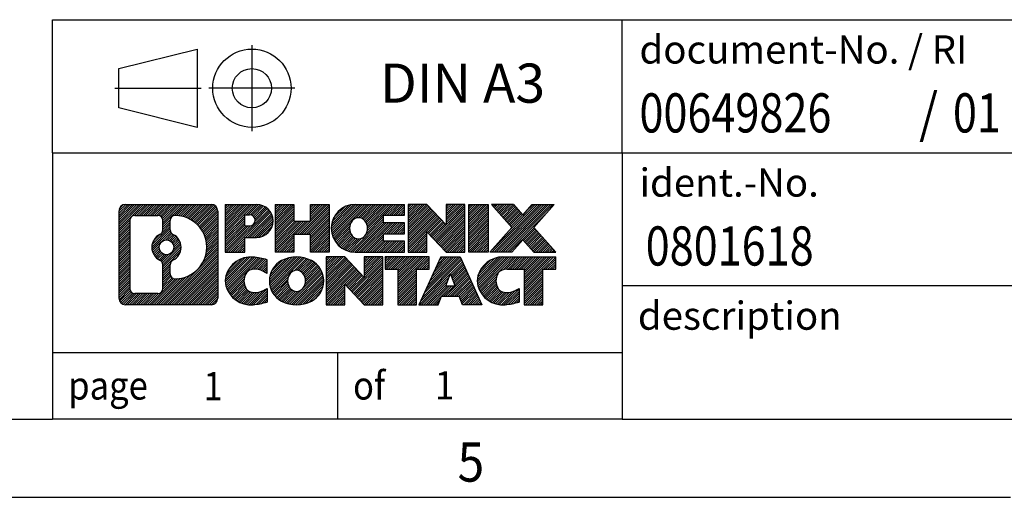
# Model space of a CAD drawing. Units: millimetres. Extents: x -278 to 142, y -49 to 248.
# Drawn here: x 5 to 68, y -49 to -19 of the extents above; entities that cross this region are included whole.
import ezdxf

# ---------------------------------------------------------------- set-up
doc = ezdxf.new("R2010")
doc.units = ezdxf.units.MM
doc.linetypes.add('DOT_CENTER', pattern=[14, 12, -1, 0, -1])
doc.linetypes.add('PHANTOM', pattern=[13, 10, -1, 0, -1, 0, -1])
doc.layers.add('1', color=7, linetype='Continuous')
doc.styles.add('CONVERTER_11', font='txt.shx', dxfattribs={"width": 0.9})
doc.styles.add('CONVERTER_12', font='txt.shx', dxfattribs={"width": 0.81})
doc.styles.add('CONVERTER_14', font='txt.shx', dxfattribs={"width": 0.855})
pattern_1 = [(45, (62.7811309658083, -72.3161373035813), (-0.1414213562373095, 0), [])]

# ---------------------------------------------------------------- blocks, each defined once
blk = doc.blocks.new('_rahmen', base_point=(136.7431072854663, -49.29362749516849))
at = {"layer": '1', "linetype": 'Continuous'}
h = blk.add_hatch(dxfattribs=at)
h.set_pattern_fill('CUSTOM20', color=2, scale=0.1, angle=45, pattern_type=2)
h.set_pattern_definition(pattern_1)
edge = h.paths.add_edge_path()
edge.add_line((17.75675896676245, -31.01137211056926), (17.75675896676245, -36.5758828797695))
edge.add_arc((17.33251435137856, -36.5758828797695), 0.4242446153831949, 270, 360, ccw=False)
edge.add_line((17.33251435137856, -37.0001274951527), (11.85920226066165, -37.0001274951527))
edge.add_arc((11.85920226066165, -36.5758828797695), 0.424244615382781, 180, 270, ccw=False)
edge.add_line((11.43495764527887, -36.5758828797695), (11.43495764527887, -31.01137211056926))
edge.add_arc((11.85920226066165, -31.01137211056926), 0.4242446153838877, 90, 180, ccw=False)
edge.add_line((11.85920226066165, -30.58712749518537), (17.33251435137856, -30.58712749518537))
edge.add_arc((17.33251435137856, -31.01137211056926), 0.4242446153838912, 0, 90, ccw=False)
edge = h.paths.add_edge_path(flags=16)
edge.add_arc((12.45309693740816, -35.9718550165191), 0.3157169230756001, 180, 270)
edge.add_line((12.45309693740816, -36.28757193959581), (13.92893019841776, -36.28757193959581))
edge.add_arc((13.92893019841776, -35.9718550165191), 0.3157169230767067, 270, 360)
edge.add_line((14.24464712149435, -35.9718550165191), (14.24464712149435, -34.44108408498749))
edge.add_arc((13.92893019841776, -34.44108408498749), 0.3157169230765895, 0, 64.80558935144546)
edge.add_arc((14.45151464599275, -33.33025433892476), 0.9118975235576456, 115.1944106485198, 244.80558935149088, ccw=False)
edge.add_arc((13.92893019841776, -32.2194245928626), 0.3157169230760594, 295.1944106485677, 360)
edge.add_line((14.24464712149435, -32.2194245928626), (14.24464712149435, -31.61539997380197))
edge.add_arc((13.92893019841776, -31.61539997380197), 0.3157169230765895, 0, 90)
edge.add_line((13.92893019841776, -31.29968305072589), (12.45309693740816, -31.29968305072589))
edge.add_arc((12.45309693740816, -31.61539997380197), 0.3157169230760815, 90, 180)
edge.add_line((12.13738001433256, -31.61539997380197), (12.13738001433256, -35.9718550165191))
edge = h.paths.add_edge_path(flags=16)
edge.add_arc((15.02864562393995, -34.43939593889309), 0.3157169230765369, 115.3740086783504, 180)
edge.add_line((14.71292870086316, -34.43939593889309), (14.71292870086316, -35.02124734558817))
edge.add_arc((15.02864562393995, -35.02124734558817), 0.3157169230767902, 180, 269.8110329574338)
edge.add_arc((15.03426175924997, -33.31841239801918), 2.018561131933273, 269.8110329575827, 450.1889670424174)
edge.add_arc((15.02864562393995, -31.61557745045019), 0.3157169230761815, 90.18896704256616, 180)
edge.add_line((14.71292870086316, -31.61557745045019), (14.71292870086316, -32.221112738957))
edge.add_arc((15.02864562393995, -32.221112738957), 0.3157169230767902, 180, 244.6259913216363)
edge.add_arc((14.50260292585205, -33.33025433892476), 0.9118481501443934, -64.62599132181981, 64.62599132180901, ccw=False)
edge = h.paths.add_edge_path(flags=16)
edge.add_arc((14.47878791117927, -33.33025433892476), 0.4709789327784808, 0, 360)
h = blk.add_hatch(dxfattribs=at)
h.set_pattern_fill('CUSTOM21', color=2, scale=0.1, angle=45, pattern_type=2)
h.set_pattern_definition(pattern_1)
edge = h.paths.add_edge_path()
edge.add_line((17.75675896676245, -31.01137211056926), (17.75675896676245, -36.5758828797695))
edge.add_arc((17.33251435137856, -36.5758828797695), 0.4242446153831949, 270, 360, ccw=False)
edge.add_line((17.33251435137856, -37.0001274951527), (11.85920226066165, -37.0001274951527))
edge.add_arc((11.85920226066165, -36.5758828797695), 0.424244615382781, 180, 270, ccw=False)
edge.add_line((11.43495764527887, -36.5758828797695), (11.43495764527887, -31.01137211056926))
edge.add_arc((11.85920226066165, -31.01137211056926), 0.4242446153838877, 90, 180, ccw=False)
edge.add_line((11.85920226066165, -30.58712749518537), (17.33251435137856, -30.58712749518537))
edge.add_arc((17.33251435137856, -31.01137211056926), 0.4242446153838912, 0, 90, ccw=False)
edge = h.paths.add_edge_path(flags=16)
edge.add_arc((12.45309693740816, -35.9718550165191), 0.3157169230756001, 180, 270)
edge.add_line((12.45309693740816, -36.28757193959581), (13.92893019841776, -36.28757193959581))
edge.add_arc((13.92893019841776, -35.9718550165191), 0.3157169230767067, 270, 360)
edge.add_line((14.24464712149435, -35.9718550165191), (14.24464712149435, -34.44108408498749))
edge.add_arc((13.92893019841776, -34.44108408498749), 0.3157169230765895, 0, 64.80558935144546)
edge.add_arc((14.45151464599275, -33.33025433892476), 0.9118975235576456, 115.1944106485198, 244.80558935149088, ccw=False)
edge.add_arc((13.92893019841776, -32.2194245928626), 0.3157169230760594, 295.1944106485677, 360)
edge.add_line((14.24464712149435, -32.2194245928626), (14.24464712149435, -31.61539997380197))
edge.add_arc((13.92893019841776, -31.61539997380197), 0.3157169230765895, 0, 90)
edge.add_line((13.92893019841776, -31.29968305072589), (12.45309693740816, -31.29968305072589))
edge.add_arc((12.45309693740816, -31.61539997380197), 0.3157169230760815, 90, 180)
edge.add_line((12.13738001433256, -31.61539997380197), (12.13738001433256, -35.9718550165191))
edge = h.paths.add_edge_path(flags=16)
edge.add_arc((15.02864562393995, -34.43939593889309), 0.3157169230765369, 115.3740086783504, 180)
edge.add_line((14.71292870086316, -34.43939593889309), (14.71292870086316, -35.02124734558817))
edge.add_arc((15.02864562393995, -35.02124734558817), 0.3157169230767902, 180, 269.8110329574338)
edge.add_arc((15.03426175924997, -33.31841239801918), 2.018561131933273, 269.8110329575827, 450.1889670424174)
edge.add_arc((15.02864562393995, -31.61557745045019), 0.3157169230761815, 90.18896704256616, 180)
edge.add_line((14.71292870086316, -31.61557745045019), (14.71292870086316, -32.221112738957))
edge.add_arc((15.02864562393995, -32.221112738957), 0.3157169230767902, 180, 244.6259913216363)
edge.add_arc((14.50260292585205, -33.33025433892476), 0.9118481501443934, -64.62599132181981, 64.62599132180901, ccw=False)
edge = h.paths.add_edge_path(flags=16)
edge.add_arc((14.47878791117927, -33.33025433892476), 0.4709789327784808, 0, 360)
h = blk.add_hatch(dxfattribs=at)
h.set_pattern_fill('CUSTOM14', color=2, scale=0.1, angle=45, pattern_type=2)
h.set_pattern_definition(pattern_1)
edge = h.paths.add_edge_path()
edge.add_line((20.23314804566365, -32.69785877783465), (19.47438045788326, -32.69785877783465))
edge.add_line((19.47438045788326, -32.69785877783465), (19.47438045788326, -33.64093701897838))
edge.add_line((19.47438045788326, -33.64093701897838), (18.23387604762925, -33.64093701897838))
edge.add_line((18.23387604762925, -33.64093701897838), (18.23387604762925, -30.58712749516729))
edge.add_line((18.23387604762925, -30.58712749516729), (20.23314804566365, -30.58712749516729))
edge.add_arc((20.23314804566365, -31.642493136501), 1.055365641333648, -90, 90, ccw=False)
edge = h.paths.add_edge_path(flags=16)
edge.add_arc((19.79167551942527, -31.60309716527848), 0.3528638246710898, 270, 450)
edge.add_line((19.79167551942527, -31.25023334060728), (19.47438045788326, -31.25023334060728))
edge.add_line((19.47438045788326, -31.25023334060728), (19.47438045788326, -31.95596098994957))
edge.add_line((19.47438045788326, -31.95596098994957), (19.79167551942527, -31.95596098994957))
h = blk.add_hatch(dxfattribs=at)
h.set_pattern_fill('CUSTOM15', color=2, scale=0.1, angle=45, pattern_type=2)
h.set_pattern_definition(pattern_1)
edge = h.paths.add_edge_path()
edge.add_line((20.23314804566365, -32.69785877783465), (19.47438045788326, -32.69785877783465))
edge.add_line((19.47438045788326, -32.69785877783465), (19.47438045788326, -33.64093701897838))
edge.add_line((19.47438045788326, -33.64093701897838), (18.23387604762925, -33.64093701897838))
edge.add_line((18.23387604762925, -33.64093701897838), (18.23387604762925, -30.58712749516729))
edge.add_line((18.23387604762925, -30.58712749516729), (20.23314804566365, -30.58712749516729))
edge.add_arc((20.23314804566365, -31.642493136501), 1.055365641333648, -90, 90, ccw=False)
edge = h.paths.add_edge_path(flags=16)
edge.add_arc((19.79167551942527, -31.60309716527848), 0.3528638246710898, 270, 450)
edge.add_line((19.79167551942527, -31.25023334060728), (19.47438045788326, -31.25023334060728))
edge.add_line((19.47438045788326, -31.25023334060728), (19.47438045788326, -31.95596098994957))
edge.add_line((19.47438045788326, -31.95596098994957), (19.79167551942527, -31.95596098994957))
h = blk.add_hatch(dxfattribs=at)
h.set_pattern_fill('CUSTOM0', color=2, scale=0.1, angle=45, pattern_type=2)
h.set_pattern_definition(pattern_1)
h.paths.add_polyline_path([(24.86580347167745, -33.64093701897838), (23.67301076951097, -33.64093701897838), (23.67301076951097, -32.5066649101347), (22.62335319160357, -32.5066649101347), (22.62335319160357, -33.64093701897838), (21.43056048943697, -33.64093701897838), (21.43056048943697, -30.58712749516729), (22.62335319160357, -30.58712749516729), (22.62335319160357, -31.65596082850186), (23.67301076951097, -31.65596082850186), (23.67301076951097, -30.58712749516729), (24.86580347167745, -30.58712749516729)])
h = blk.add_hatch(dxfattribs=at)
h.set_pattern_fill('CUSTOM1', color=2, scale=0.1, angle=45, pattern_type=2)
h.set_pattern_definition(pattern_1)
h.paths.add_polyline_path([(24.86580347167745, -33.64093701897838), (23.67301076951097, -33.64093701897838), (23.67301076951097, -32.5066649101347), (22.62335319160357, -32.5066649101347), (22.62335319160357, -33.64093701897838), (21.43056048943697, -33.64093701897838), (21.43056048943697, -30.58712749516729), (22.62335319160357, -30.58712749516729), (22.62335319160357, -31.65596082850186), (23.67301076951097, -31.65596082850186), (23.67301076951097, -30.58712749516729), (24.86580347167745, -30.58712749516729)])
h = blk.add_hatch(dxfattribs=at)
h.set_pattern_fill('CUSTOM18', color=2, scale=0.1, angle=45, pattern_type=2)
h.set_pattern_definition(pattern_1)
edge = h.paths.add_edge_path()
edge.add_line((29.68468598843197, -31.28514110061019), (28.34875816200434, -31.28514110061019))
edge.add_line((28.34875816200434, -31.28514110061019), (28.34875816200434, -31.76502545435187))
edge.add_line((28.34875816200434, -31.76502545435187), (29.68468598843197, -31.76502545435187))
edge.add_line((29.68468598843197, -31.76502545435187), (29.68468598843197, -32.46303905979426))
edge.add_line((29.68468598843197, -32.46303905979426), (28.34875816200434, -32.46303905979426))
edge.add_line((28.34875816200434, -32.46303905979426), (28.34875816200434, -32.94292341353599))
edge.add_line((28.34875816200434, -32.94292341353599), (29.68468598843197, -32.94292341353599))
edge.add_line((29.68468598843197, -32.94292341353599), (29.68468598843197, -33.64093701897838))
edge.add_line((29.68468598843197, -33.64093701897838), (26.53436626465106, -33.64093701897838))
edge.add_arc((26.53436626465106, -32.11403225707306), 1.526904761905772, 90, 270, ccw=False)
edge.add_line((26.53436626465106, -30.58712749516729), (29.68468598843197, -30.58712749516729))
edge.add_line((29.68468598843197, -30.58712749516729), (29.68468598843197, -31.28514110061019))
edge = h.paths.add_edge_path(flags=16)
edge.add_arc((26.75063827481625, -31.95730107895258), 0.5179085730133681, 38.12041979714011, 141.8795802028667)
edge.add_arc((26.95037831116247, -32.11403225707306), 0.7717997786796224, 141.8795802028486, 218.1204197971553)
edge.add_arc((26.75063827481625, -32.2707634351936), 0.5179085730134552, 218.1204197971346, 321.8795802028587)
edge.add_arc((26.55089823847007, -32.11403225707306), 0.7717997786795551, 321.8795802028383, 398.1204197971578)
h = blk.add_hatch(dxfattribs=at)
h.set_pattern_fill('CUSTOM19', color=2, scale=0.1, angle=45, pattern_type=2)
h.set_pattern_definition(pattern_1)
edge = h.paths.add_edge_path()
edge.add_line((29.68468598843197, -31.28514110061019), (28.34875816200434, -31.28514110061019))
edge.add_line((28.34875816200434, -31.28514110061019), (28.34875816200434, -31.76502545435187))
edge.add_line((28.34875816200434, -31.76502545435187), (29.68468598843197, -31.76502545435187))
edge.add_line((29.68468598843197, -31.76502545435187), (29.68468598843197, -32.46303905979426))
edge.add_line((29.68468598843197, -32.46303905979426), (28.34875816200434, -32.46303905979426))
edge.add_line((28.34875816200434, -32.46303905979426), (28.34875816200434, -32.94292341353599))
edge.add_line((28.34875816200434, -32.94292341353599), (29.68468598843197, -32.94292341353599))
edge.add_line((29.68468598843197, -32.94292341353599), (29.68468598843197, -33.64093701897838))
edge.add_line((29.68468598843197, -33.64093701897838), (26.53436626465106, -33.64093701897838))
edge.add_arc((26.53436626465106, -32.11403225707306), 1.526904761905772, 90, 270, ccw=False)
edge.add_line((26.53436626465106, -30.58712749516729), (29.68468598843197, -30.58712749516729))
edge.add_line((29.68468598843197, -30.58712749516729), (29.68468598843197, -31.28514110061019))
edge = h.paths.add_edge_path(flags=16)
edge.add_arc((26.75063827481625, -31.95730107895258), 0.5179085730133681, 38.12041979714011, 141.8795802028667)
edge.add_arc((26.95037831116247, -32.11403225707306), 0.7717997786796224, 141.8795802028486, 218.1204197971553)
edge.add_arc((26.75063827481625, -32.2707634351936), 0.5179085730134552, 218.1204197971346, 321.8795802028587)
edge.add_arc((26.55089823847007, -32.11403225707306), 0.7717997786795551, 321.8795802028383, 398.1204197971578)
h = blk.add_hatch(dxfattribs=at)
h.set_pattern_fill('CUSTOM4', color=2, scale=0.1, angle=45, pattern_type=2)
h.set_pattern_definition(pattern_1)
h.paths.add_polyline_path([(32.35654164128545, -31.89590300537236), (31.11603723103136, -30.58712749516729), (29.92324452886496, -30.58712749516729), (29.92324452886496, -33.64093701897838), (31.11603723103136, -33.64093701897838), (31.11603723103136, -32.33216150877365), (32.35654164128545, -33.64093701897838), (33.54933434345205, -33.64093701897838), (33.54933434345205, -30.58712749516729), (32.35654164128545, -30.58712749516729)])
h = blk.add_hatch(dxfattribs=at)
h.set_pattern_fill('CUSTOM5', color=2, scale=0.1, angle=45, pattern_type=2)
h.set_pattern_definition(pattern_1)
h.paths.add_polyline_path([(32.35654164128545, -31.89590300537236), (31.11603723103136, -30.58712749516729), (29.92324452886496, -30.58712749516729), (29.92324452886496, -33.64093701897838), (31.11603723103136, -33.64093701897838), (31.11603723103136, -32.33216150877365), (32.35654164128545, -33.64093701897838), (33.54933434345205, -33.64093701897838), (33.54933434345205, -30.58712749516729), (32.35654164128545, -30.58712749516729)])
h = blk.add_hatch(dxfattribs=at)
h.set_pattern_fill('CUSTOM10', color=2, scale=0.1, angle=45, pattern_type=2)
h.set_pattern_definition(pattern_1)
h.paths.add_polyline_path([(35.02839729413887, -33.64093701897838), (33.78789288388595, -33.64093701897838), (33.78789288388595, -30.58712749516729), (35.02839729413887, -30.58712749516729)])
h = blk.add_hatch(dxfattribs=at)
h.set_pattern_fill('CUSTOM11', color=2, scale=0.1, angle=45, pattern_type=2)
h.set_pattern_definition(pattern_1)
h.paths.add_polyline_path([(35.02839729413887, -33.64093701897838), (33.78789288388595, -33.64093701897838), (33.78789288388595, -30.58712749516729), (35.02839729413887, -30.58712749516729)])
h = blk.add_hatch(dxfattribs=at)
h.set_pattern_fill('CUSTOM12', color=2, scale=0.1, angle=45, pattern_type=2)
h.set_pattern_definition(pattern_1)
h.paths.add_polyline_path([(39.25088345980967, -30.58712749516729), (37.94835382904307, -32.0600780252035), (39.34630687598335, -33.64093701897838), (37.94358265823504, -33.64093701897838), (37.24699172016966, -32.85320523368466), (36.55040078210385, -33.64093701897838), (35.14767656435575, -33.64093701897838), (36.54562961129605, -32.0600780252035), (35.24309998052857, -30.58712749516729), (36.64582419827775, -30.58712749516729), (37.24699172016966, -31.26695081672278), (37.84815924206245, -30.58712749516729)])
h = blk.add_hatch(dxfattribs=at)
h.set_pattern_fill('CUSTOM13', color=2, scale=0.1, angle=45, pattern_type=2)
h.set_pattern_definition(pattern_1)
h.paths.add_polyline_path([(39.25088345980967, -30.58712749516729), (37.94835382904307, -32.0600780252035), (39.34630687598335, -33.64093701897838), (37.94358265823504, -33.64093701897838), (37.24699172016966, -32.85320523368466), (36.55040078210385, -33.64093701897838), (35.14767656435575, -33.64093701897838), (36.54562961129605, -32.0600780252035), (35.24309998052857, -30.58712749516729), (36.64582419827775, -30.58712749516729), (37.24699172016966, -31.26695081672278), (37.84815924206245, -30.58712749516729)])
h = blk.add_hatch(dxfattribs=at)
h.set_pattern_fill('CUSTOM24', color=2, scale=0.1, angle=45, pattern_type=2)
h.set_pattern_definition(pattern_1)
edge = h.paths.add_edge_path()
edge.add_arc((19.85865987810186, -35.58601309528228), 1.639695123940499, 84.84185523036545, 164.9381082228903)
edge.add_arc((19.43953203463906, -35.4732227332475), 1.205656168390975, 164.9381082228762, 195.0618917770942)
edge.add_arc((19.85865987810186, -35.3604323712126), 1.639695123939432, 195.061891777092, 275.1581447696361)
edge.add_arc((19.56980378336596, -32.16054178799095), 4.852596863498278, 275.1581447696237, 285.9799912583526)
edge.add_line((20.90573170048376, -36.82562409379187), (20.90573170048376, -35.95310708698855))
edge.add_arc((19.72767665845876, -34.0627563678388), 2.227384008972719, 288.4480761181337, 301.93090894996385, ccw=False)
edge.add_arc((20.14584439211967, -35.31630214387599), 0.9059297849848247, 246.6277221118668, 288.4480761181537, ccw=False)
edge.add_arc((19.98940435941756, -35.67829416258599), 0.5115800601947458, 208.5214732576837, 246.6277221118286, ccw=False)
edge.add_arc((20.36676161749796, -35.4732227332475), 0.9410597353333356, 151.4785267422696, 208.5214732576966, ccw=False)
edge.add_arc((19.98940435941756, -35.26815130390838), 0.5115800601948264, 113.37227788819379, 151.4785267423163, ccw=False)
edge.add_arc((20.14584439211967, -35.63014332261901), 0.9059297849853554, 71.55192388185998, 113.37227788813021, ccw=False)
edge.add_arc((19.72767665845876, -36.88368909865557), 2.227384008973475, 58.069091050037116, 71.5519238818668, ccw=False)
edge.add_line((20.90573170048376, -34.99333837950576), (20.90573170048376, -34.12082137270249))
edge.add_arc((19.56980378336596, -38.7859036785033), 4.852596863497992, 74.02000874164713, 84.84185523037617)
h = blk.add_hatch(dxfattribs=at)
h.set_pattern_fill('CUSTOM25', color=2, scale=0.1, angle=45, pattern_type=2)
h.set_pattern_definition(pattern_1)
edge = h.paths.add_edge_path()
edge.add_arc((19.85865987810186, -35.58601309528228), 1.639695123940499, 84.84185523036545, 164.9381082228903)
edge.add_arc((19.43953203463906, -35.4732227332475), 1.205656168390975, 164.9381082228762, 195.0618917770942)
edge.add_arc((19.85865987810186, -35.3604323712126), 1.639695123939432, 195.061891777092, 275.1581447696361)
edge.add_arc((19.56980378336596, -32.16054178799095), 4.852596863498278, 275.1581447696237, 285.9799912583526)
edge.add_line((20.90573170048376, -36.82562409379187), (20.90573170048376, -35.95310708698855))
edge.add_arc((19.72767665845876, -34.0627563678388), 2.227384008972719, 288.4480761181337, 301.93090894996385, ccw=False)
edge.add_arc((20.14584439211967, -35.31630214387599), 0.9059297849848247, 246.6277221118668, 288.4480761181537, ccw=False)
edge.add_arc((19.98940435941756, -35.67829416258599), 0.5115800601947458, 208.5214732576837, 246.6277221118286, ccw=False)
edge.add_arc((20.36676161749796, -35.4732227332475), 0.9410597353333356, 151.4785267422696, 208.5214732576966, ccw=False)
edge.add_arc((19.98940435941756, -35.26815130390838), 0.5115800601948264, 113.37227788819379, 151.4785267423163, ccw=False)
edge.add_arc((20.14584439211967, -35.63014332261901), 0.9059297849853554, 71.55192388185998, 113.37227788813021, ccw=False)
edge.add_arc((19.72767665845876, -36.88368909865557), 2.227384008973475, 58.069091050037116, 71.5519238818668, ccw=False)
edge.add_line((20.90573170048376, -34.99333837950576), (20.90573170048376, -34.12082137270249))
edge.add_arc((19.56980378336596, -38.7859036785033), 4.852596863497992, 74.02000874164713, 84.84185523037617)
h = blk.add_hatch(dxfattribs=at)
h.set_pattern_fill('CUSTOM16', color=2, scale=0.1, angle=45, pattern_type=2)
h.set_pattern_definition(pattern_1)
edge = h.paths.add_edge_path()
edge.add_arc((22.78969079402276, -36.01179774355029), 2.065479772208689, 62.45185182430801, 117.5481481756674)
edge.add_arc((22.50875090218935, -35.4732227332475), 1.458034083651618, 117.54814817566, 242.4518518243368)
edge.add_arc((22.78969079402276, -34.93464772294408), 2.065479772208637, 242.4518518243384, 297.548148175686)
edge.add_arc((23.07063068585595, -35.4732227332475), 1.458034083652024, 297.5481481757057, 422.4518518242976)
edge = h.paths.add_edge_path(flags=16)
edge.add_arc((22.58995075767635, -35.4732227332475), 0.771799778679528, 321.8795802028434, 398.1204197971674)
edge.add_arc((22.78969079402276, -35.31649155512696), 0.5179085730132779, 38.12041979716494, 141.8795802028564)
edge.add_arc((22.98943083036875, -35.4732227332475), 0.7717997786795553, 141.8795802028276, 218.1204197971616)
edge.add_arc((22.78969079402276, -35.62995391136735), 0.5179085730138395, 218.1204197971881, 321.8795802027906)
h = blk.add_hatch(dxfattribs=at)
h.set_pattern_fill('CUSTOM17', color=2, scale=0.1, angle=45, pattern_type=2)
h.set_pattern_definition(pattern_1)
edge = h.paths.add_edge_path()
edge.add_arc((22.78969079402276, -36.01179774355029), 2.065479772208689, 62.45185182430801, 117.5481481756674)
edge.add_arc((22.50875090218935, -35.4732227332475), 1.458034083651618, 117.54814817566, 242.4518518243368)
edge.add_arc((22.78969079402276, -34.93464772294408), 2.065479772208637, 242.4518518243384, 297.548148175686)
edge.add_arc((23.07063068585595, -35.4732227332475), 1.458034083652024, 297.5481481757057, 422.4518518242976)
edge = h.paths.add_edge_path(flags=16)
edge.add_arc((22.58995075767635, -35.4732227332475), 0.771799778679528, 321.8795802028434, 398.1204197971674)
edge.add_arc((22.78969079402276, -35.31649155512696), 0.5179085730132779, 38.12041979716494, 141.8795802028564)
edge.add_arc((22.98943083036875, -35.4732227332475), 0.7717997786795553, 141.8795802028276, 218.1204197971616)
edge.add_arc((22.78969079402276, -35.62995391136735), 0.5179085730138395, 218.1204197971881, 321.8795802027906)
h = blk.add_hatch(dxfattribs=at)
h.set_pattern_fill('CUSTOM2', color=2, scale=0.1, angle=45, pattern_type=2)
h.set_pattern_definition(pattern_1)
h.paths.add_polyline_path([(27.10810282086575, -35.25509348154679), (25.86759841061277, -33.94631797134156), (24.67480570844526, -33.94631797134156), (24.67480570844526, -37.0001274951527), (25.86759841061277, -37.0001274951527), (25.86759841061277, -35.6913519849482), (27.10810282086575, -37.0001274951527), (28.30089552303215, -37.0001274951527), (28.30089552303215, -33.94631797134156), (27.10810282086575, -33.94631797134156)])
h = blk.add_hatch(dxfattribs=at)
h.set_pattern_fill('CUSTOM3', color=2, scale=0.1, angle=45, pattern_type=2)
h.set_pattern_definition(pattern_1)
h.paths.add_polyline_path([(27.10810282086575, -35.25509348154679), (25.86759841061277, -33.94631797134156), (24.67480570844526, -33.94631797134156), (24.67480570844526, -37.0001274951527), (25.86759841061277, -37.0001274951527), (25.86759841061277, -35.6913519849482), (27.10810282086575, -37.0001274951527), (28.30089552303215, -37.0001274951527), (28.30089552303215, -33.94631797134156), (27.10810282086575, -33.94631797134156)])
h = blk.add_hatch(dxfattribs=at)
h.set_pattern_fill('CUSTOM6', color=2, scale=0.1, angle=45, pattern_type=2)
h.set_pattern_definition(pattern_1)
h.paths.add_polyline_path([(31.25902142440597, -33.94631797134156), (28.44403064729227, -33.94631797134156), (28.44403064729227, -34.73158327746529), (29.25512968476696, -34.73158327746529), (29.25512968476696, -37.0001274951527), (30.44792238693336, -37.0001274951527), (30.44792238693336, -34.73158327746529), (31.25902142440597, -34.73158327746529)])
h = blk.add_hatch(dxfattribs=at)
h.set_pattern_fill('CUSTOM7', color=2, scale=0.1, angle=45, pattern_type=2)
h.set_pattern_definition(pattern_1)
h.paths.add_polyline_path([(31.25902142440597, -33.94631797134156), (28.44403064729227, -33.94631797134156), (28.44403064729227, -34.73158327746529), (29.25512968476696, -34.73158327746529), (29.25512968476696, -37.0001274951527), (30.44792238693336, -37.0001274951527), (30.44792238693336, -34.73158327746529), (31.25902142440597, -34.73158327746529)])
h = blk.add_hatch(dxfattribs=at)
h.set_pattern_fill('CUSTOM8', color=2, scale=0.1, angle=45, pattern_type=2)
h.set_pattern_definition(pattern_1)
h.paths.add_polyline_path([(33.39744888035295, -37.0001274951527), (33.18596882687717, -36.4591669509349), (32.05352725020325, -36.4591669509349), (31.84204719672746, -37.0001274951527), (30.60154278647457, -37.0001274951527), (31.99949583341376, -33.94631797134156), (33.24000024366657, -33.94631797134156), (34.63795329060685, -37.0001274951527)])
h.paths.add_polyline_path([(32.31958280134836, -35.7786036856283), (32.61974803854065, -35.0107887196416), (32.91991327573086, -35.7786036856283)], flags=16)
h = blk.add_hatch(dxfattribs=at)
h.set_pattern_fill('CUSTOM9', color=2, scale=0.1, angle=45, pattern_type=2)
h.set_pattern_definition(pattern_1)
h.paths.add_polyline_path([(33.39744888035295, -37.0001274951527), (33.18596882687717, -36.4591669509349), (32.05352725020325, -36.4591669509349), (31.84204719672746, -37.0001274951527), (30.60154278647457, -37.0001274951527), (31.99949583341376, -33.94631797134156), (33.24000024366657, -33.94631797134156), (34.63795329060685, -37.0001274951527)])
h.paths.add_polyline_path([(32.31958280134836, -35.7786036856283), (32.61974803854065, -35.0107887196416), (32.91991327573086, -35.7786036856283)], flags=16)
h = blk.add_hatch(dxfattribs=at)
h.set_pattern_fill('CUSTOM22', color=2, scale=0.1, angle=45, pattern_type=2)
h.set_pattern_definition(pattern_1)
edge = h.paths.add_edge_path()
edge.add_line((39.34630687598335, -34.73158327746529), (38.53520783850996, -34.73158327746529))
edge.add_line((38.53520783850996, -34.73158327746529), (38.53520783850996, -37.0001274951527))
edge.add_line((38.53520783850996, -37.0001274951527), (37.34241513634225, -37.0001274951527))
edge.add_line((37.34241513634225, -37.0001274951527), (37.34241513634225, -34.73158327746529))
edge.add_line((37.34241513634225, -34.73158327746529), (36.23877583677415, -34.73158327746529))
edge.add_arc((36.23877583677415, -35.68610628429138), 0.9545230068260864, 90, 109.3371432194283)
edge.add_arc((36.09210583867045, -35.26815130390838), 0.5115800601944048, 109.3371432194823, 151.4785267424182)
edge.add_arc((36.46946309675195, -35.4732227332475), 0.9410597353350386, 151.4785267423569, 208.521473257667)
edge.add_arc((36.09210583867045, -35.67829416258599), 0.5115800601959967, 208.5214732576881, 246.6277221118403)
edge.add_arc((36.24854587137367, -35.31630214387599), 0.9059297849852208, 246.6277221118088, 288.4480761180769)
edge.add_arc((35.83037813771165, -34.06275636783926), 2.227384008972759, 288.4480761181334, 301.9309089499395)
edge.add_line((37.00843317973556, -35.95310708698906), (37.00843317973556, -36.82562409379239))
edge.add_arc((35.67250526261887, -32.16054178799095), 4.852596863498889, 275.1581447696373, 285.97999125833826, ccw=False)
edge.add_arc((35.96136135735475, -35.3604323712126), 1.639695123940496, 195.0618917771008, 275.1581447696772, ccw=False)
edge.add_arc((35.54223351389305, -35.4732227332475), 1.205656168392972, 164.9381082229017, 195.0618917770924, ccw=False)
edge.add_arc((35.96136135735475, -35.58601309528228), 1.639695123940101, 90, 164.938108222899, ccw=False)
edge.add_line((35.96136135735475, -33.94631797134218), (39.34630687598335, -33.94631797134156))
edge.add_line((39.34630687598335, -33.94631797134156), (39.34630687598335, -34.73158327746529))
h = blk.add_hatch(dxfattribs=at)
h.set_pattern_fill('CUSTOM23', color=2, scale=0.1, angle=45, pattern_type=2)
h.set_pattern_definition(pattern_1)
edge = h.paths.add_edge_path()
edge.add_line((39.34630687598335, -34.73158327746529), (38.53520783850996, -34.73158327746529))
edge.add_line((38.53520783850996, -34.73158327746529), (38.53520783850996, -37.0001274951527))
edge.add_line((38.53520783850996, -37.0001274951527), (37.34241513634225, -37.0001274951527))
edge.add_line((37.34241513634225, -37.0001274951527), (37.34241513634225, -34.73158327746529))
edge.add_line((37.34241513634225, -34.73158327746529), (36.23877583677415, -34.73158327746529))
edge.add_arc((36.23877583677415, -35.68610628429138), 0.9545230068260864, 90, 109.3371432194283)
edge.add_arc((36.09210583867045, -35.26815130390838), 0.5115800601944048, 109.3371432194823, 151.4785267424182)
edge.add_arc((36.46946309675195, -35.4732227332475), 0.9410597353350386, 151.4785267423569, 208.521473257667)
edge.add_arc((36.09210583867045, -35.67829416258599), 0.5115800601959967, 208.5214732576881, 246.6277221118403)
edge.add_arc((36.24854587137367, -35.31630214387599), 0.9059297849852208, 246.6277221118088, 288.4480761180769)
edge.add_arc((35.83037813771165, -34.06275636783926), 2.227384008972759, 288.4480761181334, 301.9309089499395)
edge.add_line((37.00843317973556, -35.95310708698906), (37.00843317973556, -36.82562409379239))
edge.add_arc((35.67250526261887, -32.16054178799095), 4.852596863498889, 275.1581447696373, 285.97999125833826, ccw=False)
edge.add_arc((35.96136135735475, -35.3604323712126), 1.639695123940496, 195.0618917771008, 275.1581447696772, ccw=False)
edge.add_arc((35.54223351389305, -35.4732227332475), 1.205656168392972, 164.9381082229017, 195.0618917770924, ccw=False)
edge.add_arc((35.96136135735475, -35.58601309528228), 1.639695123940101, 90, 164.938108222899, ccw=False)
edge.add_line((35.96136135735475, -33.94631797134218), (39.34630687598335, -33.94631797134156))
edge.add_line((39.34630687598335, -33.94631797134156), (39.34630687598335, -34.73158327746529))
at = {"color": 2, "linetype": 'Continuous'}
for p, q in [((11.85920226066165, -30.58712749518537), (17.33251435137856, -30.58712749518537)), ((18.23387604762925, -30.58712749516729), (18.23387604762925, -33.64093701897838)), ((18.23387604762925, -30.58712749516729), (20.23314804566365, -30.58712749516729)), ((21.43056048943697, -30.58712749516729), (22.62335319160357, -30.58712749516729)), ((21.43056048943697, -30.58712749516729), (21.43056048943697, -33.64093701897838)), ((22.62335319160357, -30.58712749516729), (22.62335319160357, -31.65596082850186)), ((23.67301076951097, -30.58712749516729), (24.86580347167745, -30.58712749516729)), ((23.67301076951097, -31.65596082850186), (23.67301076951097, -30.58712749516729)), ((24.86580347167745, -30.58712749516729), (24.86580347167745, -33.64093701897838)), ((26.53436626465106, -30.58712749516729), (29.68468598843197, -30.58712749516729)), ((29.68468598843197, -31.28514110061019), (29.68468598843197, -30.58712749516729)), ((29.92324452886496, -30.58712749516729), (29.92324452886496, -33.64093701897838)), ((31.11603723103136, -30.58712749516729), (29.92324452886496, -30.58712749516729)), ((32.35654164128545, -31.89590300537236), (31.11603723103136, -30.58712749516729)), ((32.35654164128545, -30.58712749516729), (32.35654164128545, -31.89590300537236)), ((33.54933434345205, -30.58712749516729), (32.35654164128545, -30.58712749516729)), ((33.54933434345205, -33.64093701897838), (33.54933434345205, -30.58712749516729)), ((33.78789288388595, -30.58712749516729), (35.02839729413887, -30.58712749516729)), ((33.78789288388595, -33.64093701897838), (33.78789288388595, -30.58712749516729)), ((35.02839729413887, -30.58712749516729), (35.02839729413887, -33.64093701897838)), ((36.64582419827775, -30.58712749516729), (35.24309998052857, -30.58712749516729)), ((35.24309998052857, -30.58712749516729), (36.54562961129605, -32.0600780252035)), ((36.64582419827775, -30.58712749516729), (37.24699172016966, -31.26695081672278)), ((37.24699172016966, -31.26695081672278), (37.84815924206245, -30.58712749516729)), ((37.84815924206245, -30.58712749516729), (39.25088345980967, -30.58712749516729)), ((37.94835382904307, -32.0600780252035), (39.25088345980967, -30.58712749516729)), ((11.43495764527887, -31.01137211056926), (11.43495764527887, -36.5758828797695)), ((12.45309693740816, -31.29968305072589), (13.92893019841776, -31.29968305072589)), ((17.75675896676245, -31.01137211056926), (17.75675896676245, -36.5758828797695)), ((19.47438045788326, -31.25023334060728), (19.79167551942527, -31.25023334060728)), ((19.47438045788326, -31.95596098994957), (19.47438045788326, -31.25023334060728)), ((28.34875816200434, -31.76502545435187), (28.34875816200434, -31.28514110061019)), ((28.34875816200434, -31.28514110061019), (29.68468598843197, -31.28514110061019)), ((12.13738001433256, -31.61539997380197), (12.13738001433256, -35.9718550165191)), ((14.24464712149435, -32.2194245928626), (14.24464712149435, -31.61539997380197)), ((14.71292870086316, -32.221112738957), (14.71292870086316, -31.61557745045019)), ((19.47438045788326, -31.95596098994957), (19.79167551942527, -31.95596098994957)), ((22.62335319160357, -31.65596082850186), (23.67301076951097, -31.65596082850186)), ((29.68468598843197, -31.76502545435187), (28.34875816200434, -31.76502545435187)), ((29.68468598843197, -32.46303905979426), (29.68468598843197, -31.76502545435187)), ((35.14767656435575, -33.64093701897838), (36.54562961129605, -32.0600780252035)), ((37.94835382904307, -32.0600780252035), (39.34630687598335, -33.64093701897838)), ((19.47438045788326, -32.69785877783465), (20.23314804566365, -32.69785877783465)), ((19.47438045788326, -33.64093701897838), (19.47438045788326, -32.69785877783465)), ((22.62335319160357, -32.5066649101347), (22.62335319160357, -33.64093701897838)), ((23.67301076951097, -32.5066649101347), (22.62335319160357, -32.5066649101347)), ((23.67301076951097, -33.64093701897838), (23.67301076951097, -32.5066649101347)), ((28.34875816200434, -32.46303905979426), (29.68468598843197, -32.46303905979426)), ((28.34875816200434, -32.94292341353599), (28.34875816200434, -32.46303905979426)), ((31.11603723103136, -33.64093701897838), (31.11603723103136, -32.33216150877365)), ((31.11603723103136, -32.33216150877365), (32.35654164128545, -33.64093701897838)), ((29.68468598843197, -32.94292341353599), (28.34875816200434, -32.94292341353599)), ((29.68468598843197, -33.64093701897838), (29.68468598843197, -32.94292341353599)), ((36.55040078210385, -33.64093701897838), (37.24699172016966, -32.85320523368466)), ((37.24699172016966, -32.85320523368466), (37.94358265823504, -33.64093701897838)), ((18.23387604762925, -33.64093701897838), (19.47438045788326, -33.64093701897838)), ((22.62335319160357, -33.64093701897838), (21.43056048943697, -33.64093701897838)), ((24.86580347167745, -33.64093701897838), (23.67301076951097, -33.64093701897838)), ((24.67480570844526, -33.94631797134156), (24.67480570844526, -37.0001274951527)), ((25.86759841061277, -33.94631797134156), (24.67480570844526, -33.94631797134156)), ((27.10810282086575, -35.25509348154679), (25.86759841061277, -33.94631797134156)), ((26.53436626465106, -33.64093701897838), (29.68468598843197, -33.64093701897838)), ((28.30089552303215, -33.94631797134156), (27.10810282086575, -33.94631797134156)), ((27.10810282086575, -33.94631797134156), (27.10810282086575, -35.25509348154679)), ((28.30089552303215, -37.0001274951527), (28.30089552303215, -33.94631797134156)), ((31.25902142440597, -33.94631797134156), (28.44403064729227, -33.94631797134156)), ((28.44403064729227, -33.94631797134156), (28.44403064729227, -34.73158327746529)), ((29.92324452886496, -33.64093701897838), (31.11603723103136, -33.64093701897838)), ((31.99949583341376, -33.94631797134156), (30.60154278647457, -37.0001274951527)), ((31.25902142440597, -34.73158327746529), (31.25902142440597, -33.94631797134156)), ((31.99949583341376, -33.94631797134156), (33.24000024366657, -33.94631797134156)), ((32.35654164128545, -33.64093701897838), (33.54933434345205, -33.64093701897838)), ((33.24000024366657, -33.94631797134156), (34.63795329060685, -37.0001274951527)), ((35.02839729413887, -33.64093701897838), (33.78789288388595, -33.64093701897838)), ((36.55040078210385, -33.64093701897838), (35.14767656435575, -33.64093701897838)), ((35.96136135735475, -33.94631797134218), (39.34630687598335, -33.94631797134156)), ((37.94358265823504, -33.64093701897838), (39.34630687598335, -33.64093701897838)), ((39.34630687598335, -34.73158327746529), (39.34630687598335, -33.94631797134156)), ((14.24464712149435, -35.9718550165191), (14.24464712149435, -34.44108408498749)), ((14.71292870086316, -35.02124734558817), (14.71292870086316, -34.43939593889309)), ((20.90573170048376, -34.99333837950576), (20.90573170048376, -34.12082137270249)), ((28.44403064729227, -34.73158327746529), (29.25512968476696, -34.73158327746529)), ((29.25512968476696, -34.73158327746529), (29.25512968476696, -37.0001274951527)), ((30.44792238693336, -34.73158327746529), (31.25902142440597, -34.73158327746529)), ((30.44792238693336, -37.0001274951527), (30.44792238693336, -34.73158327746529)), ((32.31958280134836, -35.7786036856283), (32.61974803854065, -35.0107887196416)), ((32.91991327573086, -35.7786036856283), (32.61974803854065, -35.0107887196416)), ((36.23877583677415, -34.73158327746529), (37.34241513634225, -34.73158327746529)), ((37.34241513634225, -34.73158327746529), (37.34241513634225, -37.0001274951527)), ((38.53520783850996, -34.73158327746529), (39.34630687598335, -34.73158327746529)), ((38.53520783850996, -37.0001274951527), (38.53520783850996, -34.73158327746529)), ((25.86759841061277, -37.0001274951527), (25.86759841061277, -35.6913519849482)), ((25.86759841061277, -35.6913519849482), (27.10810282086575, -37.0001274951527)), ((32.31958280134836, -35.7786036856283), (32.91991327573086, -35.7786036856283)), ((13.92893019841776, -36.28757193959581), (12.45309693740816, -36.28757193959581)), ((20.90573170048376, -35.95310708698855), (20.90573170048376, -36.82562409379187)), ((31.84204719672746, -37.0001274951527), (32.05352725020325, -36.4591669509349)), ((32.05352725020325, -36.4591669509349), (33.18596882687717, -36.4591669509349)), ((33.39744888035295, -37.0001274951527), (33.18596882687717, -36.4591669509349)), ((37.00843317973556, -35.95310708698906), (37.00843317973556, -36.82562409379239)), ((17.33251435137856, -37.0001274951527), (11.85920226066165, -37.0001274951527)), ((24.67480570844526, -37.0001274951527), (25.86759841061277, -37.0001274951527)), ((27.10810282086575, -37.0001274951527), (28.30089552303215, -37.0001274951527)), ((29.25512968476696, -37.0001274951527), (30.44792238693336, -37.0001274951527)), ((30.60154278647457, -37.0001274951527), (31.84204719672746, -37.0001274951527)), ((34.63795329060685, -37.0001274951527), (33.39744888035295, -37.0001274951527)), ((37.34241513634225, -37.0001274951527), (38.53520783850996, -37.0001274951527))]:
    blk.add_line(p, q, dxfattribs=at)
blk.add_circle((14.47878791117927, -33.33025433892476), 0.4709789327784808, dxfattribs=at)
for centre, radius, start, end in [((11.85920226066165, -31.01137211056926), 0.4242446153838877, 90, 180), ((17.33251435137856, -31.01137211056926), 0.4242446153838912, 0, 90), ((20.23314804566365, -31.642493136501), 1.055365641333648, 270, 90), ((26.53436626465106, -32.11403225707306), 1.526904761905772, 90, 270), ((12.45309693740816, -31.61539997380197), 0.3157169230760815, 90, 180), ((13.92893019841776, -31.61539997380197), 0.3157169230765895, 0, 90), ((15.02864562393995, -31.61557745045019), 0.3157169230761815, 90.18896704256616, 180), ((15.03426175924997, -33.31841239801918), 2.018561131933273, 269.8110329575827, 90.18896704241733), ((19.79167551942527, -31.60309716527848), 0.3528638246710898, 270, 90), ((26.75063827481625, -31.95730107895258), 0.5179085730133681, 38.12041979714011, 141.8795802028667), ((26.95037831116247, -32.11403225707306), 0.7717997786796224, 141.8795802028486, 218.1204197971553), ((26.55089823847007, -32.11403225707306), 0.7717997786795551, 321.8795802028383, 38.12041979715777), ((14.45151464599275, -33.33025433892476), 0.9118975235576456, 115.1944106485198, 244.8055893514909), ((13.92893019841776, -32.2194245928626), 0.3157169230760594, 295.1944106485677, 0), ((15.02864562393995, -32.221112738957), 0.3157169230767902, 180, 244.6259913216363), ((14.50260292585205, -33.33025433892476), 0.9118481501443934, 295.3740086781803, 64.62599132180901), ((26.75063827481625, -32.2707634351936), 0.5179085730134552, 218.1204197971346, 321.8795802028587), ((19.85865987810186, -35.58601309528228), 1.639695123940499, 84.84185523036545, 164.9381082228903), ((19.56980378336596, -38.7859036785033), 4.852596863497992, 74.02000874164713, 84.84185523037617), ((22.78969079402276, -36.01179774355029), 2.065479772208689, 62.45185182430801, 117.5481481756674), ((35.96136135735475, -35.58601309528228), 1.639695123940101, 90, 164.938108222899), ((13.92893019841776, -34.44108408498749), 0.3157169230765895, 0, 64.80558935144546), ((15.02864562393995, -34.43939593889309), 0.3157169230765369, 115.3740086783504, 180), ((22.50875090218935, -35.4732227332475), 1.458034083651618, 117.54814817566, 242.4518518243368), ((23.07063068585595, -35.4732227332475), 1.458034083652024, 297.5481481757057, 62.45185182429758), ((15.02864562393995, -35.02124734558817), 0.3157169230767902, 180, 269.8110329574338), ((19.43953203463906, -35.4732227332475), 1.205656168390975, 164.9381082228762, 195.0618917770942), ((20.36676161749796, -35.4732227332475), 0.9410597353333356, 151.4785267422696, 208.5214732576966), ((19.98940435941756, -35.26815130390838), 0.5115800601948264, 113.3722778881938, 151.4785267423163), ((20.14584439211967, -35.63014332261901), 0.9059297849853554, 71.55192388186009, 113.3722778881302), ((19.72767665845876, -36.88368909865557), 2.227384008973475, 58.06909105003702, 71.55192388186683), ((22.98943083036875, -35.4732227332475), 0.7717997786795553, 141.8795802028276, 218.1204197971616), ((22.78969079402276, -35.31649155512696), 0.5179085730132779, 38.12041979716494, 141.8795802028564), ((22.58995075767635, -35.4732227332475), 0.771799778679528, 321.8795802028434, 38.12041979716737), ((35.54223351389305, -35.4732227332475), 1.205656168392972, 164.9381082229017, 195.0618917770924), ((36.46946309675195, -35.4732227332475), 0.9410597353350386, 151.4785267423569, 208.521473257667), ((36.09210583867045, -35.26815130390838), 0.5115800601944048, 109.3371432194823, 151.4785267424182), ((36.23877583677415, -35.68610628429138), 0.9545230068260864, 90, 109.3371432194283), ((19.85865987810186, -35.3604323712126), 1.639695123939432, 195.061891777092, 275.1581447696361), ((35.96136135735475, -35.3604323712126), 1.639695123940496, 195.0618917771008, 275.1581447696772), ((12.45309693740816, -35.9718550165191), 0.3157169230756001, 180, 270), ((13.92893019841776, -35.9718550165191), 0.3157169230767067, 270, 0), ((19.98940435941756, -35.67829416258599), 0.5115800601947458, 208.5214732576837, 246.6277221118286), ((20.14584439211967, -35.31630214387599), 0.9059297849848247, 246.6277221118667, 288.4480761181537), ((19.72767665845876, -34.0627563678388), 2.227384008972719, 288.4480761181337, 301.9309089499639), ((22.78969079402276, -35.62995391136735), 0.5179085730138395, 218.1204197971881, 321.8795802027906), ((36.09210583867045, -35.67829416258599), 0.5115800601959967, 208.5214732576881, 246.6277221118403), ((36.24854587137367, -35.31630214387599), 0.9059297849852208, 246.6277221118088, 288.4480761180769), ((35.83037813771165, -34.06275636783926), 2.227384008972759, 288.4480761181334, 301.9309089499395), ((11.85920226066165, -36.5758828797695), 0.424244615382781, 180, 270), ((17.33251435137856, -36.5758828797695), 0.4242446153831949, 270, 0), ((19.56980378336596, -32.16054178799095), 4.852596863498278, 275.1581447696237, 285.9799912583526), ((22.78969079402276, -34.93464772294408), 2.065479772208637, 242.4518518243384, 297.548148175686), ((35.67250526261887, -32.16054178799095), 4.852596863498889, 275.1581447696373, 285.9799912583383)]:
    blk.add_arc(centre, radius, start, end, dxfattribs=at)
at = {"layer": '1', "color": 6, "linetype": 'Continuous'}
for p, q in [((7.19830275871635, -18.79362749516906), (136.7431072854681, -18.79362749516906)), ((7.19830275871635, -27.29362749516906), (43.59830275871627, -27.29362749516906)), ((43.59830275871627, -27.29362749516906), (136.7431072854681, -27.29362749516906)), ((-136.5902260478668, -44.29362749516849), (7.19830275871635, -44.29362749517156)), ((25.39830275871626, -44.29362749516901), (7.19830275871635, -44.29362749516906)), ((43.24310728546627, -44.29362749516901), (25.39830275871626, -44.29362749516901)), ((43.59830275871627, -44.29362749516906), (43.24310728546627, -44.29362749516901)), ((43.59830275871627, -44.29362749516906), (93.24310728546627, -44.29362749516901))]:
    blk.add_line(p, q, dxfattribs=at)
at = {"layer": '1', "color": 7, "linetype": 'Continuous'}
for p, q in [((7.19830275871635, -27.29362749516906), (7.19830275871635, -18.79362749516906)), ((43.59830275871627, -27.29362749516906), (43.59830275871627, -18.79362749516906)), ((7.19830275871635, -27.29362749516906), (7.19830275871635, -40.04362749516906)), ((43.59830275871627, -27.29362749516906), (43.59830275871627, -40.04362749516901)), ((136.7431072854675, -35.79362749516906), (43.59830275871627, -35.79362749516906)), ((7.19830275871635, -40.04362749516906), (7.19830275871635, -44.29362749516906)), ((7.19830275871635, -40.04362749516906), (25.39830275871626, -40.04362749516901)), ((25.39830275871626, -40.04362749516901), (43.59830275871627, -40.04362749516901)), ((25.39830275871626, -40.04362749516901), (25.39830275871626, -44.29362749516901)), ((43.59830275871627, -40.04362749516901), (43.59830275871627, -44.29362749516906))]:
    blk.add_line(p, q, dxfattribs=at)
at = {"layer": '1', "color": 2, "linetype": 'Continuous'}
for p, q in [((11.43495764527887, -21.91862749516918), (16.43495764527887, -20.66862749516918)), ((16.43495764527887, -20.66862749516918), (16.43495764527887, -25.66862749516918)), ((11.43495764527887, -24.41862749516918), (11.43495764527887, -21.91862749516918)), ((16.43495764527887, -25.66862749516918), (11.43495764527887, -24.41862749516918)), ((0.07644061879967, -49.29362749516849), (68.40977395213285, -49.29362749516849))]:
    blk.add_line(p, q, dxfattribs=at)
at = {"layer": '1', "color": 2, "linetype": 'PHANTOM'}
for p, q in [((19.93495764527887, -20.41862749516906), (19.93495764527887, -25.91862749516906)), ((22.68495764527887, -23.16862749516918), (17.18495764527887, -23.16862749516918))]:
    blk.add_line(p, q, dxfattribs=at)
at = {"layer": '1', "color": 2, "linetype": 'DOT_CENTER'}
blk.add_line((11.18495764527887, -23.16862749516918), (16.68495764527887, -23.16862749516918), dxfattribs=at)
at = {"layer": '1', "color": 2, "linetype": 'Continuous'}
for radius in [2.5, 1.25]:
    blk.add_circle((19.93495764527887, -23.16862749516918), radius, dxfattribs=at)
at = {"layer": '1', "color": 7}
for s, style, width, p in [('00649826', 'CONVERTER_12', 0.81, (44.69830275871627, -25.99362749516905)), ('/', 'CONVERTER_11', 0.9, (62.57185048073006, -25.99362749516905)), ('01', 'CONVERTER_12', 0.81, (64.72821497777205, -25.99362749516905)), ('0801618', 'CONVERTER_12', 0.81, (45.09830275871605, -34.49362749516905)), ('5', 'CONVERTER_11', 0.9, (33.07644061879947, -48.29362749516849))]:
    blk.add_text(s, height=2.5, dxfattribs=dict(at, style=style, width=width)).set_placement(p)
at = {"layer": '1', "color": 2, "style": 'CONVERTER_11', "width": 0.9}
for s, p in [('1', (16.84456772905836, -43.09287614897096)), ('of', (26.39830275871617, -43.05264471016056)), ('1', (31.63361156852986, -43.04362749516906)), ('page', (8.19830275871635, -43.05264471016079))]:
    blk.add_text(s, height=1.8, dxfattribs=at).set_placement(p)
at = {"layer": '1', "color": 2, "char_height": 1.8, "attachment_point": 1}
for s, insert, line_spacing_factor, style in [('document-No. / RI', (44.69830275871627, -19.79362749516906), 1.32052821128451, 'CONVERTER_14'), ('ident.-No.', (44.69830275871627, -28.29362749516906), 1.20048019207683, 'CONVERTER_11'), ('description', (44.59830275871627, -36.79362749516906), 1.20048019207683, 'CONVERTER_11')]:
    blk.add_mtext(s, dxfattribs=dict(at, insert=insert, line_spacing_factor=line_spacing_factor, style=style))
at = {"layer": '1', "color": 3, "insert": (33.39830275871626, -23.16862749516906), "char_height": 2.5, "attachment_point": 5, "line_spacing_factor": 1.20048019207683, "style": 'CONVERTER_11'}
blk.add_mtext('DIN A3', dxfattribs=at)
blk = doc.blocks.new('A3I_CS', base_point=(136.7431072854663, -49.29362749516849))
at = {"layer": '1'}
blk.add_blockref('_rahmen', (136.7431072854663, -49.29362749516849), dxfattribs=at)
blk = doc.blocks.new('1')
blk.add_blockref('A3I_CS', (136.7431072854663, -49.29362749516849))

msp = doc.modelspace()

# ---------------------------------------------------------------- block references
at = {"layer": '1'}
msp.add_blockref('1', (0, 0), dxfattribs=at)

doc.saveas('drawing.dxf')
